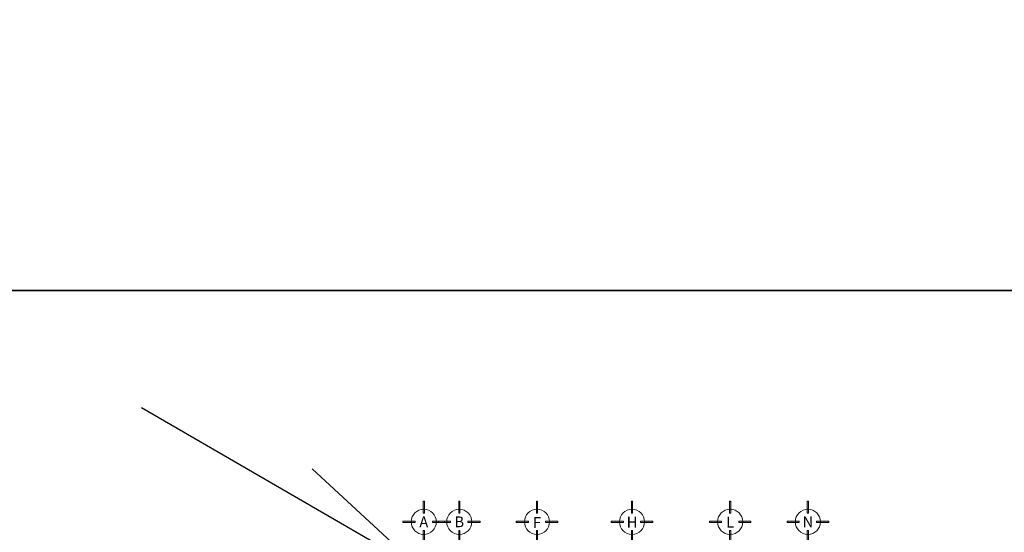
# Model space of a CAD drawing. Units: metres. Extents: x 67 to 5444, y -1444 to 1828.
# Drawn here: x 112 to 158, y -285 to -262 of the extents above; entities that cross this region are included whole.
import ezdxf

# ---------------------------------------------------------------- set-up
doc = ezdxf.new("R2010")
doc.units = ezdxf.units.M
doc.linetypes.add('CENTER2', pattern=[28.575, 19.05, -3.175, 3.175, -3.175])
doc.layers.get('DEFPOINTS').update_dxf_attribs({"color": 3})
doc.layers.add('EDPN_EJES', color=251, linetype='CENTER2', lineweight=0)
doc.styles.add('T-3', font='GOTHIC.TTF', dxfattribs={"height": 0.12})

# ---------------------------------------------------------------- blocks, each defined once
blk = doc.blocks.new('EJES')
at = {"layer": 'EDPN_EJES', "ltscale": 0.25, "transparency": 33554636}
h = blk.add_hatch(color=256, dxfattribs=at)
h.dxf.hatch_style = 1
h.paths.add_polyline_path([(2548.969, 756.614), (2548.969, 756.323), (2548.997, 756.323), (2548.997, 756.614)])
h.paths.add_polyline_path([(2548.776, 756.835), (2548.485, 756.835), (2548.485, 756.806), (2548.776, 756.806)])
h.paths.add_polyline_path([(2548.969, 757.028), (2548.969, 757.319), (2548.997, 757.319), (2548.997, 757.028)])
h.paths.add_polyline_path([(2549.19, 756.835), (2549.481, 756.835), (2549.481, 756.806), (2549.19, 756.806)])
for points in [[(2548.969, 757.028), (2548.969, 757.319), (2548.997, 757.319), (2548.997, 757.028)], [(2548.776, 756.835), (2548.485, 756.835), (2548.485, 756.806), (2548.776, 756.806)], [(2549.19, 756.835), (2549.481, 756.835), (2549.481, 756.806), (2549.19, 756.806)], [(2548.969, 756.614), (2548.969, 756.323), (2548.997, 756.323), (2548.997, 756.614)]]:
    blk.add_lwpolyline(points, close=True, dxfattribs=at)
at = {"layer": 'EDPN_EJES', "linetype": 'Continuous', "transparency": 33554636}
blk.add_circle((2548.983, 756.821), 0.301, dxfattribs=at)

msp = doc.modelspace()

# ---------------------------------------------------------------- linework, layer by layer
at = {"layer": 'DEFPOINTS', "ltscale": 0.25, "transparency": 33554636}
for points in [[(66.549, -209.167), (273.665, -209.167), (273.665, -274.146), (66.549, -274.146)], [(66.549, -274.146), (273.665, -274.146), (273.665, -339.124), (66.549, -339.124)]]:
    msp.add_lwpolyline(points, close=True, dxfattribs=at)
msp.add_lwpolyline([(125.887, -282.435), (131.005, -287.156), (117.97, -279.585)], dxfattribs=at)

# ---------------------------------------------------------------- block references
at = {"layer": 'EDPN_EJES', "color": 1, "transparency": 33554636, "xscale": -1.938073371567861, "yscale": 1.938073371567311, "zscale": 1.938073371567447, "rotation": 180}
for p in [(-4809.037, 1181.883), (-4807.387, 1181.883), (-4803.775, 1181.883), (-4799.361, 1181.883), (-4794.799, 1181.883), (-4791.187, 1181.883)]:
    msp.add_blockref('EJES', p, dxfattribs=at)

# ---------------------------------------------------------------- texts
at = {"layer": 'EDPN_EJES', "lineweight": 0, "transparency": 33554636, "char_height": 0.5, "attachment_point": 5, "style": 'T-3'}
for s, width, insert in [('A', 0.37969, (131.08, -284.891)), ('B', 0.37969, (132.73, -284.891)), ('F', 0.37969, (136.34, -284.923)), ('H', 0.5, (140.756, -284.908)), ('L', 0.5, (145.317, -284.908)), ('N', 0.5, (148.93, -284.891))]:
    msp.add_mtext_dynamic_manual_height_columns(s, width=width, gutter_width=31.968, heights=[0], dxfattribs=dict(at, insert=insert))

doc.saveas('drawing.dxf')
